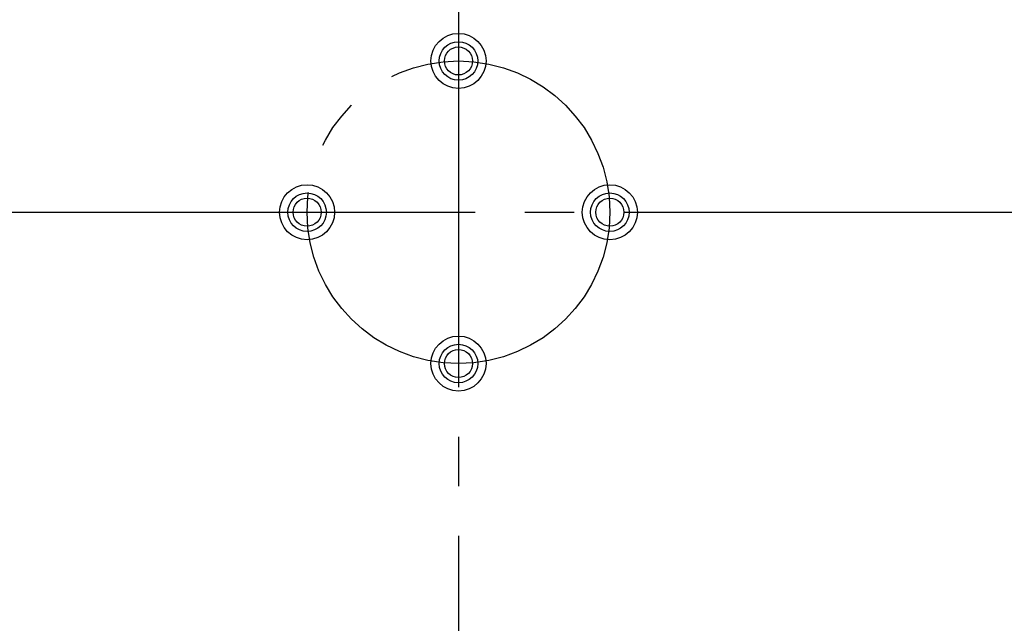
# Model space of a CAD drawing. Extents: x 10 to 410, y 10 to 287.
# Drawn here: x 149 to 169, y 142 to 154 of the extents above; entities that cross this region are included whole.
import ezdxf

# ---------------------------------------------------------------- set-up
doc = ezdxf.new("R2010")
doc.units = 0
doc.linetypes.add('EXLTYPE3', pattern=[13, 10, -1, 1, -1])
doc.layers.add('S_1_1', color=7, linetype='CONTINUOUS')

msp = doc.modelspace()

# ---------------------------------------------------------------- linework, layer by layer
at = {"layer": 'S_1_1', "color": 1, "linetype": 'EXLTYPE3'}
for p, q in [((157.77778, 170.02222), (157.77778, 131.08889)), ((96.11481, 150.55556), (321.01481, 150.55556))]:
    msp.add_line(p, q, dxfattribs=at)
at = {"layer": 'S_1_1', "color": 105, "linetype": 'CONTINUOUS'}
for centre, radius in [((157.77778, 153.61111), 0.55556), ((157.77778, 153.61111), 0.38889), ((157.77778, 153.61111), 0.28333), ((154.72222, 150.55556), 0.55556), ((160.83333, 150.55556), 0.55556), ((154.72222, 150.55556), 0.38889), ((160.83333, 150.55556), 0.38889), ((154.72222, 150.55556), 0.28333), ((160.83333, 150.55556), 0.28333), ((157.77778, 147.5), 0.55556), ((157.77778, 147.5), 0.38889), ((157.77778, 147.5), 0.28333)]:
    msp.add_circle(centre, radius, dxfattribs=at)
at = {"layer": 'S_1_1', "color": 1, "linetype": 'EXLTYPE3'}
msp.add_circle((157.77778, 150.55556), 3.05556, dxfattribs=at)

doc.saveas('drawing.dxf')
